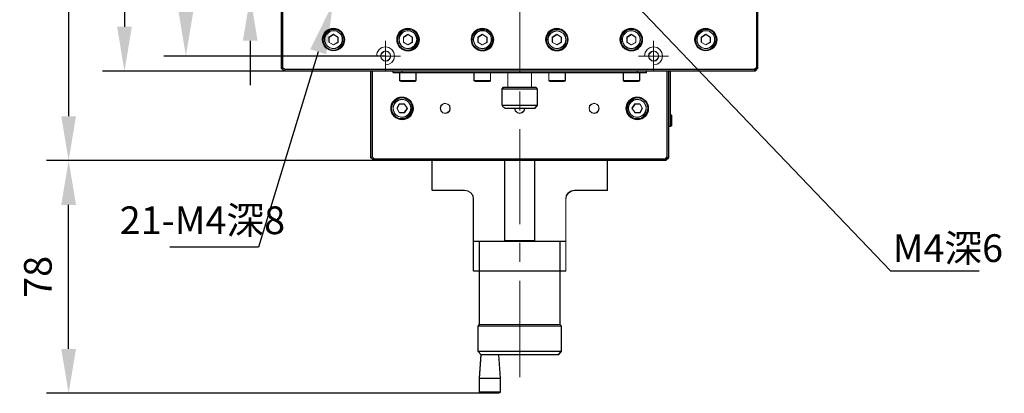
# Model space of a CAD drawing. Units: millimetres. Extents: x -67713 to 12318, y -7560 to 40105.
# Drawn here: x 12152 to 12241, y -7513 to -7479 of the extents above; entities that cross this region are included whole.
import ezdxf
from ezdxf import colors
from ezdxf.entities.mleader import LeaderData, LeaderLine
from ezdxf.math import Vec2, Vec3

# ---------------------------------------------------------------- set-up
doc = ezdxf.new("R2010")
doc.units = ezdxf.units.MM
doc.header["$LTSCALE"] = 10
doc.header["$PDMODE"] = 34
doc.layers.add('6文字层', color=3, linetype='Continuous')
doc.styles.get("Standard").update_dxf_attribs({"font": '黑体.ttf'})
doc.styles.add('TH-GBD2M', font='calibri.ttf', dxfattribs={"width": 0.8, "height": 2.5})
doc.dimstyles.new('TH-GBD2M', dxfattribs={"dimtxt": 2.5, "dimasz": 4, "dimexe": 2, "dimexo": 0, "dimgap": 1.5, "dimtad": 1, "dimdec": 4, "dimlfac": 0.1, "dimzin": 9, "dimdsep": 46, "dimtxsty": 'TH-GBD2M', "dimcen": 0, "dimclrt": 3, "dimadec": 0, "dimazin": 3, "dimtfac": 1, "dimtdec": 4, "dimtofl": 0, "dimtmove": 0, "dimatfit": 3, "dimfxl": 1, "dimtolj": 1, "dimtzin": 0, "dimarcsym": 0})

# ---------------------------------------------------------------- blocks, each defined once
blk = doc.blocks.new('*D1994')
at = {"layer": '6文字层', "color": 0, "lineweight": -2, "transparency": 16777216}
for p, q in [((12172.525, -7466.32), (12172.525, -7462.32)), ((12180.032, -7470.32), (12170.525, -7470.32)), ((12180.032, -7477.043), (12170.525, -7477.043)), ((12172.525, -7481.043), (12172.525, -7485.043))]:
    blk.add_line(p, q, dxfattribs=at)
at = {"layer": '6文字层', "color": 0, "transparency": 16777216}
for points in [[(12171.858, -7466.32), (12173.191, -7466.32), (12172.525, -7470.32)], [(12171.858, -7481.043), (12173.191, -7481.043), (12172.525, -7477.043)]]:
    blk.add_solid(points, dxfattribs=at)
at = {"layer": 'Defpoints', "color": 0, "transparency": 16777216}
for p in [(12180.032, -7470.32), (12172.525, -7477.043), (12180.032, -7477.043)]:
    blk.add_point(p, dxfattribs=at)
at = {"layer": '6文字层', "color": 3, "transparency": 16777216, "insert": (12169.744, -7473.681), "char_height": 2.5, "attachment_point": 5, "rotation": 90, "style": 'TH-GBD2M'}
blk.add_mtext('\\A1;25', dxfattribs=at)
blk = doc.blocks.new('*D1995')
at = {"layer": '6文字层', "color": 0, "lineweight": -2, "transparency": 16777216}
for p, q in [((12184.731, -7458.186), (12164.708, -7458.186)), ((12166.708, -7478.426), (12166.708, -7462.186)), ((12184.731, -7482.426), (12164.708, -7482.426))]:
    blk.add_line(p, q, dxfattribs=at)
at = {"layer": '6文字层', "color": 0, "transparency": 16777216}
for points in [[(12166.041, -7462.186), (12167.375, -7462.186), (12166.708, -7458.186)], [(12166.041, -7478.426), (12167.375, -7478.426), (12166.708, -7482.426)]]:
    blk.add_solid(points, dxfattribs=at)
at = {"layer": 'Defpoints', "color": 0, "transparency": 16777216}
for p in [(12166.708, -7458.186), (12184.731, -7458.186), (12184.731, -7482.426)]:
    blk.add_point(p, dxfattribs=at)
at = {"layer": '6文字层', "color": 3, "transparency": 16777216, "insert": (12163.927, -7470.306), "char_height": 2.5, "attachment_point": 5, "rotation": 90, "style": 'TH-GBD2M'}
blk.add_mtext('\\A1;90', dxfattribs=at)
blk = doc.blocks.new('*D1998')
at = {"layer": '6文字层', "color": 0, "lineweight": -2, "transparency": 16777216}
for p, q in [((12175.588, -7456.847), (12159.16, -7456.847)), ((12161.16, -7460.847), (12161.16, -7479.79)), ((12175.615, -7483.79), (12159.16, -7483.79))]:
    blk.add_line(p, q, dxfattribs=at)
at = {"layer": '6文字层', "color": 0, "transparency": 16777216}
for points in [[(12160.493, -7460.847), (12161.826, -7460.847), (12161.16, -7456.847)], [(12160.493, -7479.79), (12161.826, -7479.79), (12161.16, -7483.79)]]:
    blk.add_solid(points, dxfattribs=at)
at = {"layer": 'Defpoints', "color": 0, "transparency": 16777216}
for p in [(12175.588, -7456.847), (12161.16, -7483.79), (12175.615, -7483.79)]:
    blk.add_point(p, dxfattribs=at)
at = {"layer": '6文字层', "color": 3, "transparency": 16777216, "insert": (12158.379, -7470.319), "char_height": 2.5, "attachment_point": 5, "rotation": 90, "style": 'TH-GBD2M'}
blk.add_mtext('\\A1;100', dxfattribs=at)
blk = doc.blocks.new('*D1999')
at = {"layer": '6文字层', "color": 0, "lineweight": -2, "transparency": 16777216}
for p, q in [((12183.677, -7448.786), (12154.113, -7448.786)), ((12156.113, -7452.786), (12156.113, -7487.85)), ((12183.705, -7491.85), (12154.113, -7491.85))]:
    blk.add_line(p, q, dxfattribs=at)
at = {"layer": '6文字层', "color": 0, "transparency": 16777216}
for points in [[(12155.447, -7452.786), (12156.78, -7452.786), (12156.113, -7448.786)], [(12155.447, -7487.85), (12156.78, -7487.85), (12156.113, -7491.85)]]:
    blk.add_solid(points, dxfattribs=at)
at = {"layer": 'Defpoints', "color": 0, "transparency": 16777216}
for p in [(12183.677, -7448.786), (12156.113, -7491.85), (12183.705, -7491.85)]:
    blk.add_point(p, dxfattribs=at)
at = {"layer": '6文字层', "color": 3, "transparency": 16777216, "insert": (12153.333, -7470.318), "char_height": 2.5, "attachment_point": 5, "rotation": 90, "style": 'TH-GBD2M'}
blk.add_mtext('\\A1;160', dxfattribs=at)
blk = doc.blocks.new('*D2005')
at = {"layer": '6文字层', "color": 0, "lineweight": -2, "transparency": 16777216}
for p, q in [((12183.705, -7491.85), (12154.113, -7491.85)), ((12156.113, -7508.844), (12156.113, -7495.85)), ((12193.532, -7512.844), (12154.113, -7512.844))]:
    blk.add_line(p, q, dxfattribs=at)
at = {"layer": '6文字层', "color": 0, "transparency": 16777216}
for points in [[(12155.447, -7495.85), (12156.78, -7495.85), (12156.113, -7491.85)], [(12155.447, -7508.844), (12156.78, -7508.844), (12156.113, -7512.844)]]:
    blk.add_solid(points, dxfattribs=at)
at = {"layer": 'Defpoints', "color": 0, "transparency": 16777216}
for p in [(12156.113, -7491.85), (12183.705, -7491.85), (12193.532, -7512.844)]:
    blk.add_point(p, dxfattribs=at)
at = {"layer": '6文字层', "color": 3, "transparency": 16777216, "insert": (12153.333, -7502.347), "char_height": 2.5, "attachment_point": 5, "rotation": 90, "style": 'TH-GBD2M'}
blk.add_mtext('\\A1;78', dxfattribs=at)

msp = doc.modelspace()

# ---------------------------------------------------------------- linework, layer by layer
at = {"color": 7, "lineweight": 0}
for points in [[(12175.44575, -7483.45175), (12175.33162, -7483.50853), (12175.33162, -7457.13219), (12175.44575, -7457.18897)], [(12218.25756, -7457.18897), (12218.37169, -7457.13219), (12218.37169, -7483.50853)], [(12196.8658, -7475.36209), (12196.8658, -7483.9074)], [(12180.43051, -7480.71725), (12180.03164, -7480.4608), (12179.63276, -7480.71725)], [(12179.63276, -7480.71725), (12179.63276, -7481.1729), (12180.03164, -7481.40087)], [(12180.03164, -7481.40087), (12180.43051, -7481.1729), (12180.43051, -7480.71725)], [(12187.15263, -7481.1729), (12187.15263, -7480.71725), (12186.75376, -7480.4608), (12186.35516, -7480.71725), (12186.35516, -7481.1729)], [(12193.47616, -7480.4608), (12193.07757, -7480.71725)], [(12193.07757, -7480.71725), (12193.07757, -7481.1729)], [(12193.90362, -7480.71725), (12193.47616, -7480.4608)], [(12193.90362, -7481.1729), (12193.90362, -7480.71725)], [(12200.22715, -7480.4608), (12199.79969, -7480.71725)], [(12199.79969, -7480.71725), (12199.79969, -7481.1729)], [(12200.22715, -7480.4608), (12200.62574, -7480.71725), (12200.62574, -7481.1729)], [(12206.94927, -7480.4608), (12206.55068, -7480.71725)], [(12206.55068, -7480.71725), (12206.55068, -7481.1729)], [(12207.34814, -7480.71725), (12206.94927, -7480.4608)], [(12207.34814, -7481.1729), (12207.34814, -7480.71725)], [(12213.67167, -7480.4608), (12213.2728, -7480.71725)], [(12213.2728, -7480.71725), (12213.2728, -7481.1729)], [(12214.07055, -7480.71725), (12213.67167, -7480.4608)], [(12214.07055, -7481.1729), (12214.07055, -7480.71725)], [(12184.73146, -7483.22378), (12185.04498, -7483.16671), (12185.32973, -7482.99581), (12185.50063, -7482.73954), (12185.5577, -7482.42631), (12185.50063, -7482.11298), (12185.32973, -7481.82804), (12185.04498, -7481.65714), (12184.73146, -7481.60007), (12184.41813, -7481.65714), (12184.16196, -7481.82804), (12183.99106, -7482.11298), (12183.93399, -7482.42631)], [(12184.73146, -7481.05906), (12184.73146, -7483.76498)], [(12186.35516, -7481.1729), (12186.75376, -7481.40087)], [(12186.75376, -7481.40087), (12187.15263, -7481.1729)], [(12193.07757, -7481.1729), (12193.47616, -7481.40087), (12193.90362, -7481.1729)], [(12199.79969, -7481.1729), (12200.22715, -7481.40087)], [(12200.22715, -7481.40087), (12200.62574, -7481.1729)], [(12207.34814, -7481.1729), (12206.94927, -7481.40087), (12206.55068, -7481.1729)], [(12208.97156, -7483.22378), (12209.28518, -7483.16671), (12209.54134, -7482.99581), (12209.71225, -7482.73954), (12209.76931, -7482.42631), (12209.71225, -7482.11298), (12209.54134, -7481.82804), (12209.28518, -7481.65714), (12208.97156, -7481.60007), (12208.65833, -7481.65714), (12208.37358, -7481.82804), (12208.20267, -7482.11298), (12208.14561, -7482.42631)], [(12208.97156, -7481.05906), (12208.97156, -7483.76498)], [(12213.2728, -7481.1729), (12213.67167, -7481.40087), (12214.07055, -7481.1729)], [(12183.3927, -7482.42631), (12186.09871, -7482.42631)], [(12207.60431, -7482.42631), (12210.31061, -7482.42631)], [(12175.58807, -7483.76498), (12175.33162, -7483.50853)], [(12218.05817, -7483.62265), (12218.11523, -7483.76498), (12175.58807, -7483.76498), (12175.64514, -7483.62265)], [(12183.3927, -7491.5697), (12183.3927, -7483.76498)], [(12210.16819, -7483.76498), (12210.16819, -7491.51263), (12209.997, -7491.71202), (12183.70602, -7491.71202), (12183.53512, -7491.51263), (12183.53512, -7483.76498)], [(12185.41509, -7483.76498), (12185.41509, -7483.9074), (12186.21284, -7483.9074), (12207.49047, -7483.9074)], [(12186.01335, -7483.9074), (12186.01335, -7484.61951)], [(12186.21284, -7483.9074), (12186.21284, -7483.76498)], [(12187.40918, -7484.70487), (12187.46596, -7484.67639), (12187.49444, -7484.61951), (12187.49444, -7483.9074)], [(12192.73576, -7483.9074), (12192.73576, -7484.61951)], [(12194.21685, -7484.61951), (12194.21685, -7483.9074)], [(12195.78359, -7483.9074), (12195.78359, -7485.24617)], [(12197.91972, -7485.24617), (12197.91972, -7483.9074)], [(12199.48646, -7483.9074), (12199.48646, -7484.61951), (12199.51494, -7484.67639), (12199.57172, -7484.70487)], [(12200.96755, -7484.61951), (12200.96755, -7483.9074)], [(12206.20886, -7483.9074), (12206.20886, -7484.61951), (12206.23706, -7484.67639), (12206.29413, -7484.70487)], [(12208.28822, -7483.76498), (12208.28822, -7483.9074), (12207.49047, -7483.9074), (12207.49047, -7483.76498)], [(12207.68996, -7484.61951), (12207.68996, -7483.9074)], [(12210.31061, -7483.76498), (12210.31061, -7491.5697), (12210.16819, -7491.51263)], [(12210.31061, -7488.74984), (12210.45294, -7488.74984), (12210.45294, -7483.76498)], [(12218.25756, -7483.45175), (12218.37169, -7483.50853), (12218.11523, -7483.76498)], [(12186.01335, -7484.61951), (12186.04193, -7484.67639), (12186.12719, -7484.70487)], [(12186.01335, -7484.61951), (12187.49444, -7484.61951)], [(12186.12719, -7484.70487), (12187.40918, -7484.70487)], [(12192.73576, -7484.61951), (12192.76405, -7484.67639), (12192.8496, -7484.70487)], [(12192.73576, -7484.61951), (12194.21685, -7484.61951)], [(12192.8496, -7484.70487), (12194.1313, -7484.70487)], [(12194.1313, -7484.70487), (12194.18837, -7484.67639), (12194.21685, -7484.61951)], [(12199.48646, -7484.61951), (12200.96755, -7484.61951)], [(12199.57172, -7484.70487), (12199.6003, -7484.70487), (12199.62878, -7484.70487), (12199.65736, -7484.70487), (12199.68585, -7484.70487), (12199.77121, -7484.70487), (12199.85675, -7484.70487), (12199.9706, -7484.70487), (12200.22715, -7484.70487), (12200.45483, -7484.70487), (12200.56896, -7484.70487), (12200.65422, -7484.70487), (12200.73987, -7484.70487), (12200.76806, -7484.70487), (12200.79664, -7484.70487), (12200.82513, -7484.70487), (12200.85371, -7484.70487)], [(12200.85371, -7484.70487), (12200.93926, -7484.67639), (12200.96755, -7484.61951)], [(12206.20886, -7484.61951), (12207.68996, -7484.61951)], [(12206.29413, -7484.70487), (12207.57611, -7484.70487)], [(12207.57611, -7484.70487), (12207.66138, -7484.67639), (12207.68996, -7484.61951)], [(12195.38471, -7485.24617), (12195.24229, -7485.38849)], [(12195.24229, -7485.38849), (12195.24229, -7486.86987), (12195.29907, -7486.92665)], [(12195.24229, -7485.38849), (12198.46102, -7485.38849)], [(12195.38471, -7485.24617), (12198.3186, -7485.24617)], [(12196.8658, -7485.61646), (12196.8658, -7487.32553)], [(12198.46102, -7485.38849), (12198.3186, -7485.24617)], [(12198.46102, -7486.86987), (12198.46102, -7485.38849)], [(12185.98487, -7487.52492), (12185.7569, -7487.12614), (12185.98487, -7486.72726)], [(12186.44052, -7486.72726), (12185.98487, -7486.72726)], [(12186.69698, -7487.12614), (12186.44052, -7486.72726)], [(12195.24229, -7486.86987), (12198.46102, -7486.86987)], [(12195.52704, -7487.12614), (12195.29907, -7486.92665)], [(12198.40396, -7486.92665), (12198.20447, -7487.12614), (12195.52704, -7487.12614)], [(12198.40396, -7486.92665), (12198.46102, -7486.86987)], [(12207.26278, -7486.72726), (12207.00633, -7487.12614)], [(12207.71844, -7487.52492), (12207.94612, -7487.12614), (12207.71844, -7486.72726), (12207.26278, -7486.72726)], [(12185.98487, -7487.52492), (12186.44052, -7487.52492), (12186.69698, -7487.12614)], [(12196.41015, -7487.12614), (12196.46721, -7487.35401), (12196.63812, -7487.52492), (12196.8658, -7487.58198), (12197.06519, -7487.52492), (12197.2361, -7487.35401), (12197.29316, -7487.12614)], [(12207.00633, -7487.12614), (12207.26278, -7487.52492)], [(12207.26278, -7487.52492), (12207.71844, -7487.52492)], [(12210.50972, -7487.69582), (12210.45294, -7487.7244), (12210.45294, -7487.7527)], [(12210.5383, -7487.69582), (12210.50972, -7487.69582)], [(12210.50972, -7488.72126), (12210.50972, -7487.69582)], [(12210.59536, -7487.7527), (12210.59536, -7487.7244), (12210.5383, -7487.69582)], [(12210.5383, -7488.72126), (12210.5383, -7487.69582)], [(12210.59536, -7488.63571), (12210.59536, -7487.7527)], [(12210.45294, -7488.63571), (12210.45294, -7488.69278), (12210.50972, -7488.72126)], [(12210.50972, -7488.72126), (12210.5383, -7488.72126)], [(12210.5383, -7488.72126), (12210.59536, -7488.69278), (12210.59536, -7488.63571)], [(12196.8658, -7489.03459), (12196.8658, -7497.5799)], [(12183.70602, -7491.71202), (12183.67744, -7491.82615), (12183.3927, -7491.5697), (12183.53512, -7491.51263)], [(12209.997, -7491.71202), (12210.05406, -7491.82615), (12183.67744, -7491.82615)], [(12192.67869, -7495.32963), (12192.62163, -7495.01631), (12192.45072, -7494.76004), (12192.19456, -7494.58895), (12191.88094, -7494.53207), (12188.91876, -7494.53207), (12188.91876, -7491.82615)], [(12195.49855, -7491.82615), (12195.49855, -7499.06099), (12195.55562, -7499.11805)], [(12198.20447, -7499.06099), (12198.20447, -7491.82615)], [(12204.78455, -7491.82615), (12204.78455, -7494.53207), (12201.82208, -7494.53207), (12201.50875, -7494.58895), (12201.25258, -7494.76004), (12201.08168, -7495.01631), (12201.02461, -7495.32963)], [(12210.05406, -7491.82615), (12210.31061, -7491.5697)], [(12192.67869, -7499.11805), (12192.67869, -7495.32963)], [(12201.02461, -7495.32963), (12201.02461, -7499.11805)], [(12192.67869, -7501.79549), (12192.67869, -7499.11805), (12193.21999, -7499.11805)], [(12193.21999, -7501.79549), (12193.21999, -7499.11805), (12200.48331, -7499.11805)], [(12195.49855, -7499.06099), (12196.8658, -7499.06099), (12198.20447, -7499.06099)], [(12196.8658, -7499.28896), (12196.8658, -7500.99802)], [(12198.14769, -7499.11805), (12198.20447, -7499.06099)], [(12192.67869, -7501.79549), (12193.21999, -7501.79549)], [(12193.21999, -7501.79549), (12193.21999, -7506.63793)], [(12193.21999, -7501.79549), (12194.27363, -7501.79549)], [(12199.42939, -7501.79549), (12194.27363, -7501.79549)], [(12199.42939, -7501.79549), (12200.48331, -7501.79549)], [(12200.48331, -7506.63793), (12200.48331, -7501.79549)], [(12196.8658, -7502.70708), (12196.8658, -7511.39482)], [(12193.21999, -7506.63793), (12193.07757, -7506.78035), (12193.07757, -7509.0591)], [(12193.07757, -7506.78035), (12200.62574, -7506.78035)], [(12200.48331, -7506.63793), (12196.8658, -7506.63793), (12193.21999, -7506.63793)], [(12200.62574, -7506.78035), (12200.48331, -7506.63793)], [(12200.62574, -7509.0591), (12200.62574, -7506.78035)], [(12193.07757, -7509.0591), (12193.36232, -7509.34394)], [(12193.07757, -7509.0591), (12200.62574, -7509.0591)], [(12200.34099, -7509.34394), (12200.62574, -7509.0591)], [(12193.36232, -7509.31536), (12193.21999, -7511.48036)], [(12193.36232, -7509.34394), (12193.3909, -7509.34394), (12193.4191, -7509.34394), (12193.44768, -7509.34394), (12193.47616, -7509.34394), (12193.53322, -7509.34394), (12193.59029, -7509.34394), (12193.64707, -7509.34394), (12193.70413, -7509.34394), (12193.78949, -7509.34394), (12193.87504, -7509.34394), (12193.98888, -7509.34394), (12194.07452, -7509.34394), (12194.18837, -7509.34394), (12194.30221, -7509.34394), (12194.41634, -7509.34394), (12194.55866, -7509.34394), (12194.6725, -7509.34394), (12194.95754, -7509.34394), (12195.24229, -7509.34394), (12195.55562, -7509.34394), (12195.86885, -7509.34394), (12196.21066, -7509.34394), (12196.89428, -7509.34394), (12197.57791, -7509.34394), (12197.89124, -7509.34394), (12198.20447, -7509.34394), (12198.51808, -7509.34394), (12198.80283, -7509.34394), (12199.08758, -7509.34394), (12199.23019, -7509.34394), (12199.34404, -7509.34394), (12199.45788, -7509.34394), (12199.57172, -7509.34394), (12199.68585, -7509.34394), (12199.77121, -7509.34394), (12199.85675, -7509.34394), (12199.94211, -7509.34394), (12200.02766, -7509.34394), (12200.08444, -7509.34394), (12200.1415, -7509.34394), (12200.19857, -7509.34394), (12200.25563, -7509.34394), (12200.28393, -7509.34394), (12200.31241, -7509.34394), (12200.34099, -7509.34394)], [(12195.09996, -7511.48036), (12194.95754, -7509.31536)], [(12193.21999, -7511.48036), (12193.21999, -7512.705)], [(12193.21999, -7511.48036), (12195.09996, -7511.48036)], [(12195.09996, -7512.705), (12195.09996, -7511.48036)], [(12193.21999, -7512.705), (12193.24819, -7512.79055), (12193.36232, -7512.81903)], [(12193.21999, -7512.705), (12195.09996, -7512.705)], [(12194.95754, -7512.81903), (12195.07138, -7512.79055), (12195.09996, -7512.705)], [(12193.36232, -7512.81903), (12193.3909, -7512.81903), (12193.4191, -7512.81903), (12193.44768, -7512.81903), (12193.47616, -7512.81903), (12193.53322, -7512.81903), (12193.59029, -7512.81903), (12193.70413, -7512.81903), (12193.84655, -7512.81903), (12193.98888, -7512.81903), (12194.15979, -7512.81903), (12194.33069, -7512.81903), (12194.47311, -7512.81903), (12194.61544, -7512.81903), (12194.72957, -7512.81903), (12194.78663, -7512.81903), (12194.84341, -7512.81903), (12194.87199, -7512.81903), (12194.90047, -7512.81903), (12194.92905, -7512.81903), (12194.95754, -7512.81903)]]:
    msp.add_lwpolyline(points, dxfattribs=at)
for points in [[(12175.47319, -7457.21404), (12175.47319, -7483.47596), (12175.35906, -7483.53359), (12175.35906, -7457.15641)], [(12175.64514, -7483.62265), (12175.44575, -7483.45175), (12175.44575, -7457.18897), (12175.64514, -7456.98958), (12218.05817, -7456.98958), (12218.25756, -7457.18897), (12218.25756, -7483.45175), (12218.05817, -7483.62265)], [(12218.08561, -7483.64687), (12175.67201, -7483.64687), (12175.47319, -7483.47596), (12175.47319, -7457.21404), (12175.67201, -7457.01427), (12218.08561, -7457.01427), (12218.28528, -7457.21404), (12218.28528, -7483.47596)], [(12218.39856, -7471.68343), (12218.39856, -7478.26342), (12218.39856, -7483.53359), (12218.28528, -7483.47596), (12218.28528, -7457.21404), (12218.39856, -7457.15641), (12218.39856, -7462.398), (12218.39856, -7468.9777)], [(12180.05879, -7481.42509), (12179.66048, -7481.19769), (12179.66048, -7480.74146), (12180.05879, -7480.4852), (12180.45824, -7480.74146), (12180.45824, -7481.19769)], [(12179.66048, -7481.19769), (12180.05879, -7481.42509), (12180.45824, -7481.19769), (12180.45824, -7480.74146), (12180.05879, -7480.4852), (12179.66048, -7480.74146)], [(12187.58009, -7480.94493), (12187.49444, -7480.6317), (12187.32354, -7480.37544), (12187.06737, -7480.20453), (12186.75376, -7480.11898), (12186.44052, -7480.20453), (12186.18426, -7480.37544), (12186.01335, -7480.6317), (12185.95629, -7480.94493), (12186.01335, -7481.25826), (12186.18426, -7481.51472), (12186.44052, -7481.68562), (12186.75376, -7481.74269), (12187.06737, -7481.68562), (12187.32354, -7481.51472), (12187.49444, -7481.25826)], [(12186.78091, -7481.42509), (12186.38232, -7481.19769), (12186.38232, -7480.74146), (12186.78091, -7480.4852), (12187.18036, -7480.74146), (12187.18036, -7481.19769)], [(12186.38232, -7481.19769), (12186.78091, -7481.42509), (12187.18036, -7481.19769), (12187.18036, -7480.74146), (12186.78091, -7480.4852), (12186.38232, -7480.74146)], [(12193.50389, -7481.42509), (12193.10444, -7481.19769), (12193.10444, -7480.74146), (12193.50389, -7480.4852), (12193.93106, -7480.74146), (12193.93106, -7481.19769)], [(12193.10444, -7481.19769), (12193.50389, -7481.42509), (12193.93106, -7481.19769), (12193.93106, -7480.74146), (12193.50389, -7480.4852), (12193.10444, -7480.74146)], [(12201.02461, -7480.94493), (12200.96755, -7480.6317), (12200.79664, -7480.37544), (12200.5119, -7480.20453), (12200.22715, -7480.11898), (12199.91382, -7480.20453), (12199.65736, -7480.37544), (12199.45788, -7480.6317), (12199.40081, -7480.94493), (12199.45788, -7481.25826), (12199.65736, -7481.51472), (12199.91382, -7481.68562), (12200.22715, -7481.74269), (12200.5119, -7481.68562), (12200.79664, -7481.51472), (12200.96755, -7481.25826)], [(12199.4856, -7481.28295), (12199.42797, -7480.97), (12199.4856, -7480.6561), (12199.68528, -7480.39965), (12199.94154, -7480.22874), (12200.25459, -7480.14338), (12200.53981, -7480.22874), (12200.82408, -7480.39965), (12200.99499, -7480.6561), (12201.05149, -7480.97), (12200.99499, -7481.28295), (12200.82408, -7481.5395), (12200.53981, -7481.71041), (12200.25459, -7481.7669), (12199.94154, -7481.71041), (12199.68528, -7481.5395)], [(12199.42797, -7480.97), (12199.4856, -7481.28295), (12199.68528, -7481.5395), (12199.94154, -7481.71041), (12200.25459, -7481.7669), (12200.53981, -7481.71041), (12200.82408, -7481.5395), (12200.99499, -7481.28295), (12201.05149, -7480.97), (12200.99499, -7480.6561), (12200.82408, -7480.39965), (12200.53981, -7480.22874), (12200.25459, -7480.14338), (12199.94154, -7480.22874), (12199.68528, -7480.39965), (12199.4856, -7480.6561)], [(12199.82741, -7481.19769), (12199.82741, -7480.74146), (12200.25459, -7480.4852), (12200.65318, -7480.74146), (12200.65318, -7481.19769), (12200.25459, -7481.42509)], [(12199.82741, -7480.74146), (12199.82741, -7481.19769), (12200.25459, -7481.42509), (12200.65318, -7481.19769), (12200.65318, -7480.74146), (12200.25459, -7480.4852)], [(12207.74702, -7480.94493), (12207.68996, -7480.6317), (12207.51905, -7480.37544), (12207.26278, -7480.20453), (12206.94927, -7480.11898), (12206.63594, -7480.20453), (12206.37977, -7480.37544), (12206.20886, -7480.6317), (12206.12322, -7480.94493), (12206.20886, -7481.25826), (12206.37977, -7481.51472), (12206.63594, -7481.68562), (12206.94927, -7481.74269), (12207.26278, -7481.68562), (12207.51905, -7481.51472), (12207.68996, -7481.25826)], [(12206.57812, -7480.74146), (12206.97671, -7480.4852), (12207.37501, -7480.74146), (12207.37501, -7481.19769), (12206.97671, -7481.42509), (12206.57812, -7481.19769)], [(12206.97671, -7480.4852), (12206.57812, -7480.74146), (12206.57812, -7481.19769), (12206.97671, -7481.42509), (12207.37501, -7481.19769), (12207.37501, -7480.74146)], [(12213.69959, -7481.42509), (12213.30024, -7481.19769), (12213.30024, -7480.74146), (12213.69959, -7480.4852), (12214.09799, -7480.74146), (12214.09799, -7481.19769)], [(12213.30024, -7481.19769), (12213.69959, -7481.42509), (12214.09799, -7481.19769), (12214.09799, -7480.74146), (12213.69959, -7480.4852), (12213.30024, -7480.74146)], [(12175.47319, -7483.47596), (12175.67201, -7483.64687), (12175.61523, -7483.79005), (12175.35906, -7483.53359)], [(12183.42042, -7483.79005), (12175.61523, -7483.79005), (12175.67201, -7483.64687), (12218.08561, -7483.64687), (12218.1421, -7483.79005), (12210.48009, -7483.79005), (12210.33805, -7483.79005), (12210.19506, -7483.79005), (12208.31509, -7483.79005), (12207.51819, -7483.79005), (12186.24028, -7483.79005), (12185.44253, -7483.79005), (12183.56256, -7483.79005)], [(12183.56256, -7491.53732), (12183.42042, -7491.5941), (12183.42042, -7483.79005), (12183.56256, -7483.79005)], [(12183.56256, -7491.53732), (12183.56256, -7483.79005), (12185.44253, -7483.79005), (12185.44253, -7483.93218), (12186.04051, -7483.93218), (12186.04051, -7484.64458), (12186.06937, -7484.70107), (12186.15492, -7484.72994), (12187.43662, -7484.72994), (12187.4934, -7484.70107), (12187.52217, -7484.64458), (12187.52217, -7483.93218), (12192.76263, -7483.93218), (12192.76263, -7484.64458), (12192.79149, -7484.70107), (12192.87676, -7484.72994), (12194.15874, -7484.72994), (12194.21628, -7484.70107), (12194.24401, -7484.64458), (12194.24401, -7483.93218), (12195.81102, -7483.93218), (12195.81102, -7485.27057), (12195.41262, -7485.27057), (12195.26944, -7485.41356), (12195.26944, -7486.89408), (12195.32622, -7486.95172), (12195.55476, -7487.15054), (12196.43702, -7487.15054), (12196.49465, -7487.37908), (12196.66556, -7487.54998), (12196.89324, -7487.60648), (12197.09292, -7487.54998), (12197.26382, -7487.37908), (12197.32032, -7487.15054), (12198.23163, -7487.15054), (12198.4314, -7486.95172), (12198.48894, -7486.89408), (12198.48894, -7485.41356), (12198.34575, -7485.27057), (12197.94745, -7485.27057), (12197.94745, -7483.93218), (12199.51333, -7483.93218), (12199.51333, -7484.64458), (12199.5421, -7484.70107), (12199.59888, -7484.72994), (12199.62774, -7484.72994), (12199.65651, -7484.72994), (12199.68528, -7484.72994), (12199.713, -7484.72994), (12199.79865, -7484.72994), (12199.88391, -7484.72994), (12199.99832, -7484.72994), (12200.25459, -7484.72994), (12200.48227, -7484.72994), (12200.5964, -7484.72994), (12200.68195, -7484.72994), (12200.7673, -7484.72994), (12200.79522, -7484.72994), (12200.82408, -7484.72994), (12200.85285, -7484.72994), (12200.88162, -7484.72994), (12200.96613, -7484.70107), (12200.99499, -7484.64458), (12200.99499, -7483.93218), (12206.2363, -7483.93218), (12206.2363, -7484.64458), (12206.26422, -7484.70107), (12206.32185, -7484.72994), (12207.60355, -7484.72994), (12207.6891, -7484.70107), (12207.71683, -7484.64458), (12207.71683, -7483.93218), (12208.31509, -7483.93218), (12208.31509, -7483.79005), (12210.19506, -7483.79005), (12210.19506, -7491.53732), (12210.02501, -7491.73709), (12183.73346, -7491.73709)], [(12186.24028, -7483.93218), (12186.04051, -7483.93218), (12185.44253, -7483.93218), (12185.44253, -7483.79005), (12186.24028, -7483.79005)], [(12186.04051, -7484.64458), (12186.04051, -7483.93218), (12186.24028, -7483.93218), (12187.52217, -7483.93218), (12187.52217, -7484.64458)], [(12192.76263, -7483.93218), (12187.52217, -7483.93218), (12186.24028, -7483.93218), (12186.24028, -7483.79005), (12207.51819, -7483.79005), (12207.51819, -7483.93218), (12206.2363, -7483.93218), (12200.99499, -7483.93218), (12199.51333, -7483.93218), (12197.94745, -7483.93218), (12195.81102, -7483.93218), (12194.24401, -7483.93218)], [(12192.76263, -7484.64458), (12194.24401, -7484.64458), (12194.24401, -7483.93218), (12192.76263, -7483.93218)], [(12195.81102, -7483.93218), (12197.94745, -7483.93218), (12197.94745, -7485.27057), (12195.81102, -7485.27057)], [(12199.51333, -7484.64458), (12200.99499, -7484.64458), (12200.99499, -7483.93218), (12199.51333, -7483.93218)], [(12206.2363, -7483.93218), (12207.51819, -7483.93218), (12207.71683, -7483.93218), (12207.71683, -7484.64458), (12206.2363, -7484.64458)], [(12207.71683, -7483.93218), (12207.51819, -7483.93218), (12207.51819, -7483.79005), (12208.31509, -7483.79005), (12208.31509, -7483.93218)], [(12210.19506, -7491.53732), (12210.19506, -7483.79005), (12210.33805, -7483.79005), (12210.33805, -7488.77405), (12210.33805, -7491.5941)], [(12210.48009, -7483.79005), (12210.48009, -7487.74862), (12210.48009, -7487.77738), (12210.48009, -7488.66078), (12210.48009, -7488.71756), (12210.48009, -7488.77405), (12210.33805, -7488.77405), (12210.33805, -7483.79005)], [(12218.39856, -7483.53359), (12218.1421, -7483.79005), (12218.08561, -7483.64687), (12218.28528, -7483.47596)], [(12186.04051, -7484.64458), (12187.52217, -7484.64458), (12187.4934, -7484.70107), (12187.43662, -7484.72994), (12186.15492, -7484.72994), (12186.06937, -7484.70107)], [(12192.87676, -7484.72994), (12192.79149, -7484.70107), (12192.76263, -7484.64458), (12194.24401, -7484.64458), (12194.21628, -7484.70107), (12194.15874, -7484.72994)], [(12199.51333, -7484.64458), (12200.99499, -7484.64458), (12200.96613, -7484.70107), (12200.88162, -7484.72994), (12200.85285, -7484.72994), (12200.82408, -7484.72994), (12200.79522, -7484.72994), (12200.7673, -7484.72994), (12200.68195, -7484.72994), (12200.5964, -7484.72994), (12200.48227, -7484.72994), (12200.25459, -7484.72994), (12199.99832, -7484.72994), (12199.88391, -7484.72994), (12199.79865, -7484.72994), (12199.713, -7484.72994), (12199.68528, -7484.72994), (12199.65651, -7484.72994), (12199.62774, -7484.72994), (12199.59888, -7484.72994), (12199.5421, -7484.70107)], [(12206.2363, -7484.64458), (12207.71683, -7484.64458), (12207.6891, -7484.70107), (12207.60355, -7484.72994), (12206.32185, -7484.72994), (12206.26422, -7484.70107)], [(12195.41262, -7485.27057), (12195.81102, -7485.27057), (12197.94745, -7485.27057), (12198.34575, -7485.27057), (12198.48894, -7485.41356), (12195.26944, -7485.41356)], [(12198.48894, -7486.89408), (12195.26944, -7486.89408), (12195.26944, -7485.41356), (12198.48894, -7485.41356)], [(12186.01174, -7487.54998), (12185.78434, -7487.15054), (12186.01174, -7486.75195), (12186.46796, -7486.75195), (12186.72413, -7487.15054), (12186.46796, -7487.54998)], [(12186.01174, -7486.75195), (12185.78434, -7487.15054), (12186.01174, -7487.54998), (12186.46796, -7487.54998), (12186.72413, -7487.15054), (12186.46796, -7486.75195)], [(12190.57076, -7487.12614), (12190.51369, -7486.89836), (12190.34307, -7486.75574), (12190.1151, -7486.67039), (12189.88713, -7486.75574), (12189.7448, -7486.89836), (12189.68774, -7487.12614), (12189.7448, -7487.35401), (12189.88713, -7487.52492), (12190.1151, -7487.58198), (12190.34307, -7487.52492), (12190.51369, -7487.35401)], [(12189.77167, -7486.92285), (12189.91486, -7486.78081), (12190.14226, -7486.69545), (12190.36994, -7486.78081), (12190.5417, -7486.92285), (12190.59848, -7487.15054), (12190.5417, -7487.37908), (12190.36994, -7487.54998), (12190.14226, -7487.60648), (12189.91486, -7487.54998), (12189.77167, -7487.37908), (12189.71518, -7487.15054)], [(12189.91486, -7486.78081), (12189.77167, -7486.92285), (12189.71518, -7487.15054), (12189.77167, -7487.37908), (12189.91486, -7487.54998), (12190.14226, -7487.60648), (12190.36994, -7487.54998), (12190.5417, -7487.37908), (12190.59848, -7487.15054), (12190.5417, -7486.92285), (12190.36994, -7486.78081), (12190.14226, -7486.69545)], [(12195.55476, -7487.15054), (12195.32622, -7486.95172), (12195.26944, -7486.89408), (12198.48894, -7486.89408), (12198.4314, -7486.95172), (12198.23163, -7487.15054), (12197.32032, -7487.15054), (12196.43702, -7487.15054)], [(12204.01557, -7487.12614), (12203.9585, -7486.89836), (12203.81618, -7486.75574), (12203.58821, -7486.67039), (12203.36024, -7486.75574), (12203.18933, -7486.89836), (12203.13255, -7487.12614), (12203.18933, -7487.35401), (12203.36024, -7487.52492), (12203.58821, -7487.58198), (12203.81618, -7487.52492), (12203.9585, -7487.35401)], [(12203.21677, -7486.92285), (12203.38768, -7486.78081), (12203.61612, -7486.69545), (12203.84362, -7486.78081), (12203.98566, -7486.92285), (12204.04244, -7487.15054), (12203.98566, -7487.37908), (12203.84362, -7487.54998), (12203.61612, -7487.60648), (12203.38768, -7487.54998), (12203.21677, -7487.37908), (12203.15999, -7487.15054)], [(12203.38768, -7486.78081), (12203.21677, -7486.92285), (12203.15999, -7487.15054), (12203.21677, -7487.37908), (12203.38768, -7487.54998), (12203.61612, -7487.60648), (12203.84362, -7487.54998), (12203.98566, -7487.37908), (12204.04244, -7487.15054), (12203.98566, -7486.92285), (12203.84362, -7486.78081), (12203.61612, -7486.69545)], [(12207.03425, -7487.15054), (12207.29051, -7486.75195), (12207.7456, -7486.75195), (12207.97328, -7487.15054), (12207.7456, -7487.54998), (12207.29051, -7487.54998)], [(12207.29051, -7486.75195), (12207.03425, -7487.15054), (12207.29051, -7487.54998), (12207.7456, -7487.54998), (12207.97328, -7487.15054), (12207.7456, -7486.75195)], [(12196.43702, -7487.15054), (12197.32032, -7487.15054), (12197.26382, -7487.37908), (12197.09292, -7487.54998), (12196.89324, -7487.60648), (12196.66556, -7487.54998), (12196.49465, -7487.37908)], [(12210.48009, -7487.77738), (12210.48009, -7487.74862), (12210.53687, -7487.72089), (12210.53687, -7488.74633), (12210.48009, -7488.71756), (12210.48009, -7488.66078)], [(12210.53687, -7488.74633), (12210.56574, -7488.74633), (12210.56574, -7487.72089), (12210.53687, -7487.72089)], [(12210.56574, -7488.74633), (12210.56574, -7487.72089), (12210.62328, -7487.74862), (12210.62328, -7487.77738), (12210.62328, -7488.66078), (12210.62328, -7488.71756)], [(12183.42042, -7491.5941), (12183.56256, -7491.53732), (12183.73346, -7491.73709), (12183.7046, -7491.85036)], [(12183.73346, -7491.73709), (12210.02501, -7491.73709), (12210.08179, -7491.85036), (12204.81247, -7491.85036), (12198.23163, -7491.85036), (12195.52599, -7491.85036), (12188.94591, -7491.85036), (12183.7046, -7491.85036)], [(12191.9081, -7494.55714), (12188.94591, -7494.55714), (12188.94591, -7491.85036), (12195.52599, -7491.85036), (12195.52599, -7499.08606), (12195.58249, -7499.14283), (12193.24743, -7499.14283), (12192.70585, -7499.14283), (12192.70585, -7495.35404), (12192.64935, -7495.04109), (12192.47845, -7494.78454), (12192.22199, -7494.61363)], [(12195.52599, -7491.85036), (12198.23163, -7491.85036), (12198.23163, -7499.08606), (12196.89324, -7499.08606), (12195.52599, -7499.08606)], [(12198.23163, -7499.08606), (12198.23163, -7491.85036), (12204.81247, -7491.85036), (12204.81247, -7494.55714), (12201.84952, -7494.55714), (12201.53648, -7494.61363), (12201.28002, -7494.78454), (12201.10912, -7495.04109), (12201.05149, -7495.35404), (12201.05149, -7499.14283), (12200.51104, -7499.14283), (12198.17485, -7499.14283)], [(12210.02501, -7491.73709), (12210.19506, -7491.53732), (12210.33805, -7491.5941), (12210.08179, -7491.85036)], [(12192.70585, -7499.14283), (12193.24743, -7499.14283), (12193.24743, -7501.82056), (12192.70585, -7501.82056)], [(12194.30078, -7501.82056), (12193.24743, -7501.82056), (12193.24743, -7499.14283), (12195.58249, -7499.14283), (12198.17485, -7499.14283), (12200.51104, -7499.14283), (12200.51104, -7501.82056), (12199.45683, -7501.82056)], [(12198.17485, -7499.14283), (12195.58249, -7499.14283), (12195.52599, -7499.08606), (12196.89324, -7499.08606), (12198.23163, -7499.08606)], [(12200.48331, -7501.79549), (12201.02461, -7501.79549), (12201.02461, -7499.11805), (12200.48331, -7499.11805)], [(12200.51104, -7499.14283), (12201.05149, -7499.14283), (12201.05149, -7501.82056), (12200.51104, -7501.82056)], [(12193.24743, -7501.82056), (12194.30078, -7501.82056), (12199.45683, -7501.82056), (12200.51104, -7501.82056), (12200.51104, -7506.66271), (12196.89324, -7506.66271), (12193.24743, -7506.66271)], [(12200.65318, -7506.80475), (12193.10444, -7506.80475), (12193.24743, -7506.66271), (12196.89324, -7506.66271), (12200.51104, -7506.66271)], [(12200.65318, -7509.08417), (12193.10444, -7509.08417), (12193.10444, -7506.80475), (12200.65318, -7506.80475)], [(12193.10444, -7509.08417), (12200.65318, -7509.08417), (12200.36786, -7509.36834), (12200.34013, -7509.36834), (12200.31136, -7509.36834), (12200.28335, -7509.36834), (12200.22572, -7509.36834), (12200.16923, -7509.36834), (12200.1116, -7509.36834), (12200.05482, -7509.36834), (12199.96955, -7509.36834), (12199.88391, -7509.36834), (12199.79865, -7509.36834), (12199.713, -7509.36834), (12199.59888, -7509.36834), (12199.4856, -7509.36834), (12199.37119, -7509.36834), (12199.25706, -7509.36834), (12199.11502, -7509.36834), (12198.8297, -7509.36834), (12198.54552, -7509.36834), (12198.23163, -7509.36834), (12197.91868, -7509.36834), (12197.60563, -7509.36834), (12196.92201, -7509.36834), (12196.23838, -7509.36834), (12195.89657, -7509.36834), (12195.58249, -7509.36834), (12195.26944, -7509.36834), (12194.98441, -7509.36834), (12194.70023, -7509.36834), (12194.58582, -7509.36834), (12194.44378, -7509.36834), (12194.32965, -7509.36834), (12194.21628, -7509.36834), (12194.10196, -7509.36834), (12194.0166, -7509.36834), (12193.90219, -7509.36834), (12193.81693, -7509.36834), (12193.73129, -7509.36834), (12193.67479, -7509.36834), (12193.61801, -7509.36834), (12193.56038, -7509.36834), (12193.50389, -7509.36834), (12193.47512, -7509.36834), (12193.44625, -7509.36834), (12193.41834, -7509.36834), (12193.38948, -7509.36834)], [(12195.1274, -7511.50458), (12193.24743, -7511.50458), (12193.38948, -7509.36834), (12193.41834, -7509.36834), (12193.44625, -7509.36834), (12193.47512, -7509.36834), (12193.50389, -7509.36834), (12193.56038, -7509.36834), (12193.61801, -7509.36834), (12193.67479, -7509.36834), (12193.73129, -7509.36834), (12193.81693, -7509.36834), (12193.90219, -7509.36834), (12194.0166, -7509.36834), (12194.10196, -7509.36834), (12194.21628, -7509.36834), (12194.32965, -7509.36834), (12194.44378, -7509.36834), (12194.58582, -7509.36834), (12194.70023, -7509.36834), (12194.98441, -7509.36834)], [(12193.24743, -7511.50458), (12195.1274, -7511.50458), (12195.1274, -7512.72969), (12193.24743, -7512.72969)], [(12193.24743, -7512.72969), (12195.1274, -7512.72969), (12195.09854, -7512.81533), (12194.98441, -7512.8441), (12194.95649, -7512.8441), (12194.92763, -7512.8441), (12194.89886, -7512.8441), (12194.87113, -7512.8441), (12194.81436, -7512.8441), (12194.75672, -7512.8441), (12194.6426, -7512.8441), (12194.50055, -7512.8441), (12194.35842, -7512.8441), (12194.18751, -7512.8441), (12194.0166, -7512.8441), (12193.87447, -7512.8441), (12193.73129, -7512.8441), (12193.61801, -7512.8441), (12193.56038, -7512.8441), (12193.50389, -7512.8441), (12193.47512, -7512.8441), (12193.44625, -7512.8441), (12193.41834, -7512.8441), (12193.38948, -7512.8441), (12193.2762, -7512.81533)]]:
    msp.add_lwpolyline(points, close=True, dxfattribs=at)
for centre, radius in [((12180.03168, -7480.93069), 1.00405), ((12180.05936, -7480.95557), 1.00407), ((12180.05936, -7480.95557), 1.00407), ((12180.03154, -7480.94503), 0.93998), ((12180.05898, -7480.96905), 0.93998), ((12180.05898, -7480.96905), 0.93998), ((12180.03164, -7480.93083), 0.80466), ((12180.05936, -7480.95514), 0.80461), ((12180.05936, -7480.95514), 0.80461), ((12186.76819, -7480.93069), 1.01124), ((12186.79577, -7480.95557), 1.01122), ((12186.79577, -7480.95557), 1.01122), ((12186.75395, -7480.94503), 0.93998), ((12186.78134, -7480.96905), 0.94025), ((12186.78134, -7480.96905), 0.94025), ((12186.79577, -7480.95514), 0.81176), ((12186.79577, -7480.95514), 0.81176), ((12193.49045, -7480.93069), 1.01117), ((12193.51775, -7480.95557), 1.01129), ((12193.51775, -7480.95557), 1.01129), ((12193.47635, -7480.94503), 0.93998), ((12193.50379, -7480.96905), 0.93998), ((12193.50379, -7480.96905), 0.93998), ((12193.49045, -7480.93083), 0.8118), ((12193.51775, -7480.95514), 0.81183), ((12193.51775, -7480.95514), 0.81183), ((12200.21286, -7480.93069), 1.01117), ((12200.24015, -7480.95557), 1.01101), ((12200.24015, -7480.95557), 1.01101), ((12200.22696, -7480.94503), 0.93998), ((12200.25468, -7480.96905), 0.93998), ((12200.25468, -7480.96905), 0.93998), ((12206.93498, -7480.93069), 1.01117), ((12206.96227, -7480.95557), 1.01101), ((12206.96227, -7480.95557), 1.01101), ((12206.94936, -7480.94503), 0.93998), ((12206.97652, -7480.96905), 0.93998), ((12206.97652, -7480.96905), 0.93998), ((12206.9627, -7480.95514), 0.81176), ((12206.9627, -7480.95514), 0.81176), ((12213.67162, -7480.93069), 1.00405), ((12213.69907, -7480.95557), 1.0041), ((12213.69907, -7480.95557), 1.0041), ((12213.67162, -7480.94503), 0.94005), ((12213.69949, -7480.96905), 0.93998), ((12213.69949, -7480.96905), 0.93998), ((12213.67167, -7480.93083), 0.80466), ((12213.69911, -7480.95514), 0.80461), ((12213.69911, -7480.95514), 0.80461), ((12184.74585, -7482.41193), 0.44155), ((12184.77314, -7482.43666), 0.44146), ((12184.77314, -7482.43666), 0.44146), ((12208.95746, -7482.41193), 0.44155), ((12208.98528, -7482.43666), 0.44144), ((12208.98528, -7482.43666), 0.44144), ((12186.22708, -7487.14038), 1.01119), ((12186.25424, -7487.16497), 1.01124), ((12186.25424, -7487.16497), 1.01124), ((12186.21265, -7487.12623), 0.93998), ((12186.24037, -7487.15044), 0.93998), ((12186.24037, -7487.15044), 0.93998), ((12186.22694, -7487.12618), 0.80473), ((12186.25424, -7487.15097), 0.80452), ((12186.25424, -7487.15097), 0.80452), ((12207.47623, -7487.14038), 1.01119), ((12207.50381, -7487.16497), 1.01103), ((12207.50381, -7487.16497), 1.01103), ((12207.49066, -7487.12623), 0.93998), ((12207.5181, -7487.15044), 0.93998), ((12207.5181, -7487.15044), 0.93998), ((12207.47637, -7487.12618), 0.80473), ((12207.50376, -7487.15097), 0.80433), ((12207.50376, -7487.15097), 0.80433)]:
    msp.add_circle(centre, radius, dxfattribs=at)

# ---------------------------------------------------------------- texts
at = {"layer": '6文字层', "char_height": 2.5, "attachment_point": 1, "style": 'TH-GBD2M'}
for s, insert in [('21-M4{\\fSimSun|b0|i0|c134|p34;深8}', (12160.73385, -7495.98913)), ('M4{\\fSimSun|b0|i0|c134|p34;深6}', (12230.57633, -7498.50227))]:
    msp.add_mtext_dynamic_manual_height_columns(s, width=27.7832801, gutter_width=8.55017, heights=[0], dxfattribs=dict(at, insert=insert))

# ---------------------------------------------------------------- dimensions: what is measured, and where the dimension line sits
at = {"layer": '6文字层'}
for base, p1, p2, text, picture, middle in [((12156.11343, -7491.85036), (12183.67744, -7448.78609), (12183.7046, -7491.85036), '160', '*D1999', (12153.33266, -7470.31822)), ((12161.15979, -7483.79005), (12175.58807, -7456.84716), (12175.61523, -7483.79005), '100', '*D1998', (12158.37902, -7470.3186)), ((12166.70792, -7458.18611), (12184.73146, -7482.42631), (12184.73146, -7458.18611), '90', '*D1995', (12163.92716, -7470.30621)), ((12172.5247, -7477.04267), (12180.03164, -7470.32027), (12180.03164, -7477.04267), '25', '*D1994', (12169.74393, -7473.68147)), ((12156.11343, -7491.85036), (12193.53213, -7512.8441), (12183.7046, -7491.85036), '78', '*D2005', (12153.33266, -7502.34723))]:
    dim = msp.add_linear_dim(base=base, p1=p1, p2=p2, angle=90, text=text, dimstyle='TH-GBD2M', dxfattribs=at)
    dim.commit()
    dim.dimension.update_dxf_attribs({"geometry": picture, "text_midpoint": middle})

# ---------------------------------------------------------------- leaders
ml = msp.add_multileader_mtext('Standard', dxfattribs=at)
ml.set_content('', color=256)
ml.set_leader_properties()
ml.build(insert=Vec2(0, 0))
ml.multileader.update_dxf_attribs({"arrow_head_size": 4.56009})
ctx = ml.context
ctx.base_point, ctx.char_height, ctx.arrow_head_size, ctx.landing_gap_size, ctx.plane_origin = Vec3(12238.37358, -7501.81301), 2.28004, 4.56009, 2.28004, Vec3(12310.16504, -7494.48972)
notes = []
notes.append((ctx, [(0, (1, 1, 0), (12230.37358, -7501.81301), (1, 0), 8, [(0, [(12200.21272, -7470.30612)], 0, [])])]))
ctx.mtext.insert, ctx.mtext.flow_direction = Vec3(12240.65362, -7500.67298), 5
ml = msp.add_multileader_mtext('Standard', dxfattribs=at)
ml.set_content('', color=256)
ml.set_leader_properties()
ml.build(insert=Vec2(0, 0))
ml.multileader.update_dxf_attribs({"arrow_head_size": 4.56009})
ctx = ml.context
ctx.base_point, ctx.char_height, ctx.arrow_head_size, ctx.landing_gap_size, ctx.plane_origin = Vec3(12160.70248, -7499.65913), 2.28004, 4.56009, 2.28004, Vec3(12235.69486, -7494.48972)
ctx.text_align_type = 2
notes.append((ctx, [(1, (1, 1, 0), (12173.26257, -7499.65913), (-1, 0), 8, [(0, [(12179.99609, -7477.67648)], 0, [])])]))
ctx.mtext.insert, ctx.mtext.alignment, ctx.mtext.flow_direction = Vec3(12162.98253, -7498.51911), 3, 5
for ctx, leaders in notes:
    for number, flags, end, landing, length, lines in leaders:
        leader = LeaderData()
        leader.index, (leader.has_last_leader_line, leader.has_dogleg_vector, leader.attachment_direction) = number, flags
        leader.last_leader_point, leader.dogleg_vector, leader.dogleg_length = Vec3(end), Vec3(landing), length
        for number, points, colour, breaks in lines:
            line = LeaderLine()
            line.index, line.vertices, line.color, line.breaks = number, Vec3.list(points), colors.encode_raw_color(colour), breaks
            leader.lines.append(line)
        ctx.leaders.append(leader)

doc.saveas('drawing.dxf')
